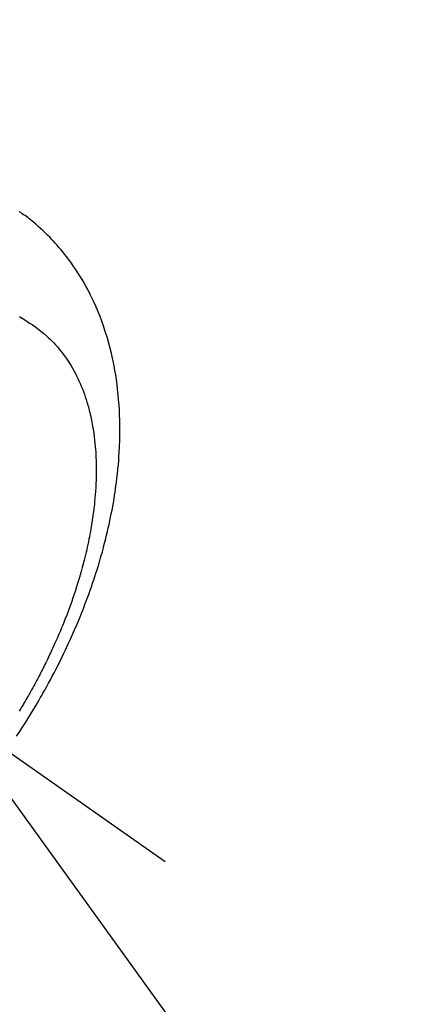
# Model space of a CAD drawing. Extents: x 27948 to 54421, y -11045 to -2175.
# Drawn here: x 45105 to 45125, y -3901 to -3850 of the extents above; entities that cross this region are included whole.
import ezdxf

# ---------------------------------------------------------------- set-up
doc = ezdxf.new("R2010")
doc.units = 0
doc.header["$LTSCALE"] = 50
doc.header["$MEASUREMENT"] = 0
doc.linetypes.add('CENTER2', pattern=[1.125, 0.75, -0.125, 0.125, -0.125])
doc.linetypes.add('HIDDEN', pattern=[0.375, 0.25, -0.125])
doc.layers.get('0').update_dxf_attribs({"linetype": 'CONTINUOUS'})
doc.layers.get('DEFPOINTS').update_dxf_attribs({"color": 146, "linetype": 'CONTINUOUS'})
for name, color, linetype in [('150-機器', 8, 'CONTINUOUS'), ('160-文字', 254, 'CONTINUOUS'), ('166-寸法B', 11, 'CONTINUOUS')]:
    doc.layers.add(name, color=color, linetype=linetype)
doc.styles.add('KH001', font='txt')
doc.dimstyles.new('KH1xx030', dxfattribs={"dimscale": 30, "dimtxt": 2, "dimasz": 0.6, "dimexe": 0.3, "dimexo": 1.2, "dimgap": 0.5, "dimtad": 3, "dimdec": 1, "dimdsep": 46, "dimlunit": 6, "dimtxsty": 'KH001', "dimblk": 'DOT', "dimcen": 1, "dimdle": 1, "dimclrd": 256, "dimclre": 256, "dimclrt": 256, "dimadec": 0, "dimazin": 0, "dimtfac": 1, "dimtdec": 1, "dimtix": 1, "dimtmove": 2, "dimatfit": 3, "dimldrblk": 'CLOSEDBLANK', "dimfxl": 1, "dimtolj": 1, "dimtzin": 0, "dimlwd": -1, "dimlwe": -1, "dimarcsym": 0})

# ---------------------------------------------------------------- blocks, each defined once
blk = doc.blocks.new('F402_H')
at = {"layer": '150-機器', "color": 13, "linetype": 'CENTER2'}
blk.add_line((0, 0), (244.018, -170.863), dxfattribs=at)
at = {"layer": '150-機器', "color": 13, "linetype": 'HIDDEN'}
for points in [[(236.419, -164.464), (236.581, -164.219), (236.686, -164.058), (236.789, -163.897), (236.892, -163.735), (236.994, -163.572), (237.1, -163.399), (237.206, -163.226), (237.311, -163.052), (237.415, -162.878), (237.488, -162.754), (237.56, -162.631), (237.632, -162.507), (237.703, -162.383), (237.768, -162.269), (237.832, -162.155), (237.896, -162.04), (237.959, -161.925), (238.056, -161.748), (238.152, -161.571), (238.246, -161.393), (238.34, -161.214), (238.422, -161.057), (238.503, -160.899), (238.583, -160.741), (238.662, -160.583), (238.75, -160.403), (238.838, -160.223), (238.924, -160.042), (239.009, -159.861), (239.078, -159.712), (239.146, -159.563), (239.213, -159.414), (239.28, -159.264), (239.387, -159.019), (239.492, -158.773), (239.595, -158.527), (239.697, -158.279), (239.757, -158.129), (239.816, -157.979), (239.875, -157.828), (239.933, -157.677), (239.998, -157.506), (240.061, -157.334), (240.124, -157.161), (240.185, -156.988), (240.245, -156.817), (240.304, -156.644), (240.363, -156.472), (240.42, -156.299), (240.475, -156.127), (240.53, -155.955), (240.583, -155.783), (240.635, -155.61), (240.693, -155.417), (240.748, -155.223), (240.803, -155.029), (240.855, -154.835), (240.887, -154.717), (240.917, -154.599), (240.948, -154.48), (240.977, -154.362), (241.022, -154.18), (241.065, -153.998), (241.107, -153.815), (241.148, -153.633), (241.187, -153.451), (241.225, -153.27), (241.262, -153.089), (241.297, -152.907), (241.333, -152.716), (241.366, -152.524), (241.399, -152.333), (241.429, -152.141), (241.454, -151.982), (241.477, -151.823), (241.499, -151.664), (241.52, -151.505), (241.549, -151.275), (241.575, -151.044), (241.599, -150.812), (241.621, -150.581), (241.638, -150.362), (241.654, -150.144), (241.667, -149.925), (241.678, -149.706), (241.684, -149.572), (241.689, -149.437), (241.693, -149.303), (241.696, -149.169), (241.699, -148.954), (241.699, -148.739), (241.697, -148.525), (241.693, -148.31), (241.684, -148.047), (241.672, -147.784), (241.656, -147.522), (241.636, -147.26), (241.613, -147.002), (241.586, -146.744), (241.555, -146.487), (241.52, -146.23), (241.484, -145.996), (241.445, -145.762), (241.402, -145.53), (241.356, -145.298), (241.267, -144.898), (241.169, -144.502), (241.059, -144.108), (240.938, -143.717), (240.858, -143.479), (240.774, -143.243), (240.685, -143.009), (240.592, -142.776), (240.469, -142.485), (240.339, -142.197), (240.201, -141.913), (240.057, -141.632), (239.938, -141.414), (239.815, -141.198), (239.688, -140.986), (239.556, -140.776), (239.436, -140.592), (239.313, -140.412), (239.186, -140.233), (239.057, -140.057), (238.965, -139.936), (238.871, -139.817), (238.776, -139.699), (238.679, -139.582), (238.586, -139.473), (238.492, -139.366), (238.397, -139.26), (238.3, -139.155), (238.281, -139.134), (238.262, -139.114), (238.242, -139.093), (238.223, -139.073), (238.111, -138.956), (237.997, -138.842), (237.882, -138.728), (237.766, -138.616), (237.648, -138.506), (237.528, -138.398), (237.407, -138.292), (237.284, -138.189), (237.21, -138.128), (237.136, -138.069), (237.061, -138.011), (236.986, -137.953), (236.917, -137.902), (236.849, -137.852), (236.779, -137.802), (236.71, -137.753), (236.671, -137.726), (236.632, -137.699), (236.593, -137.672), (236.553, -137.646)], [(236.567, -143.011), (236.705, -143.097), (236.841, -143.183), (236.964, -143.262), (237.086, -143.342), (237.207, -143.424), (237.327, -143.507), (237.491, -143.625), (237.652, -143.748), (237.809, -143.876), (237.962, -144.008), (238.055, -144.093), (238.147, -144.18), (238.236, -144.27), (238.324, -144.361), (238.416, -144.461), (238.507, -144.564), (238.595, -144.668), (238.682, -144.775), (238.762, -144.877), (238.84, -144.981), (238.916, -145.086), (238.989, -145.192), (239.089, -145.342), (239.184, -145.495), (239.275, -145.65), (239.363, -145.807), (239.427, -145.927), (239.488, -146.048), (239.548, -146.17), (239.605, -146.293), (239.666, -146.43), (239.725, -146.567), (239.78, -146.706), (239.834, -146.845), (239.883, -146.98), (239.93, -147.115), (239.974, -147.252), (240.017, -147.389), (240.041, -147.469), (240.064, -147.549), (240.087, -147.629), (240.109, -147.71), (240.135, -147.812), (240.161, -147.916), (240.186, -148.019), (240.209, -148.122), (240.23, -148.218), (240.25, -148.313), (240.269, -148.408), (240.287, -148.504), (240.308, -148.624), (240.328, -148.743), (240.347, -148.863), (240.365, -148.984), (240.387, -149.152), (240.408, -149.32), (240.426, -149.489), (240.442, -149.658), (240.453, -149.797), (240.462, -149.937), (240.471, -150.076), (240.477, -150.216), (240.483, -150.37), (240.488, -150.525), (240.49, -150.679), (240.491, -150.834), (240.491, -150.98), (240.489, -151.126), (240.486, -151.273), (240.481, -151.419), (240.478, -151.505), (240.474, -151.592), (240.47, -151.679), (240.465, -151.765), (240.454, -151.941), (240.441, -152.117), (240.426, -152.293), (240.409, -152.469), (240.396, -152.597), (240.382, -152.725), (240.367, -152.853), (240.351, -152.981), (240.322, -153.203), (240.29, -153.424), (240.255, -153.645), (240.218, -153.866), (240.195, -153.998), (240.17, -154.13), (240.145, -154.262), (240.119, -154.394), (240.091, -154.527), (240.063, -154.66), (240.034, -154.793), (240.004, -154.926), (239.973, -155.061), (239.941, -155.195), (239.908, -155.329), (239.875, -155.464), (239.826, -155.654), (239.775, -155.844), (239.723, -156.033), (239.669, -156.222), (239.657, -156.263), (239.645, -156.303), (239.633, -156.344), (239.62, -156.385), (239.587, -156.494), (239.554, -156.603), (239.521, -156.712), (239.487, -156.821), (239.426, -157.009), (239.365, -157.196), (239.301, -157.383), (239.236, -157.57), (239.153, -157.803), (239.068, -158.035), (238.98, -158.267), (238.891, -158.498), (238.834, -158.642), (238.776, -158.786), (238.717, -158.929), (238.658, -159.073), (238.602, -159.205), (238.545, -159.338), (238.487, -159.471), (238.429, -159.603), (238.38, -159.713), (238.33, -159.824), (238.28, -159.935), (238.229, -160.045), (238.152, -160.21), (238.073, -160.375), (237.994, -160.54), (237.913, -160.704), (237.87, -160.792), (237.826, -160.88), (237.782, -160.968), (237.738, -161.056), (237.693, -161.143), (237.648, -161.231), (237.603, -161.318), (237.557, -161.406), (237.523, -161.471), (237.488, -161.537), (237.453, -161.602), (237.418, -161.667), (237.401, -161.699), (237.384, -161.73), (237.367, -161.762), (237.35, -161.793), (237.295, -161.892), (237.241, -161.991), (237.186, -162.09), (237.131, -162.188), (237.094, -162.253), (237.058, -162.318), (237.021, -162.383), (236.983, -162.448), (236.952, -162.501), (236.921, -162.555), (236.89, -162.609), (236.859, -162.662), (236.827, -162.716), (236.796, -162.77), (236.764, -162.824), (236.733, -162.877), (236.701, -162.931), (236.668, -162.984), (236.636, -163.038), (236.604, -163.091), (236.552, -163.177)]]:
    blk.add_lwpolyline(points, dxfattribs=at)
blk = doc.blocks.new('_Dot')
at = {"color": 0, "linetype": 'ByBlock', "lineweight": -2}
blk.add_line((-0.5, 0), (-1, 0), dxfattribs=at)
at = {"color": 0, "linetype": 'ByBlock', "const_width": 0.5}
blk.add_lwpolyline([(-0.25, 0, 1), (0.25, 0, 1)], format="xyb", close=True, dxfattribs=at)
blk = doc.blocks.new('*D210')
at = {"layer": '166-寸法B', "transparency": 16777216}
for p, q in [((45491.688, -3476.153), (45491.688, -3652.582)), ((45144.322, -3652.582), (45500.688, -3652.582)), ((45491.688, -3670.582), (45491.688, -3909.582)), ((45036.737, -3927.582), (45500.688, -3927.582))]:
    blk.add_line(p, q, dxfattribs=at)
at = {"layer": 'DEFPOINTS', "color": 0, "transparency": 16777216}
for p in [(45108.322, -3652.582), (45000.737, -3927.582), (45491.688, -3927.582)]:
    blk.add_point(p, dxfattribs=at)
at = {"layer": '166-寸法B', "transparency": 16777216, "xscale": 18, "yscale": 18, "zscale": 18}
for p, rotation in [((45491.688, -3652.582), 90), ((45491.688, -3927.582), 270)]:
    blk.add_blockref('_Dot', p, dxfattribs=dict(at, rotation=rotation))
at = {"layer": '166-寸法B', "transparency": 16777216, "insert": (45446.688, -3545.518), "char_height": 60, "attachment_point": 5, "rotation": 90, "style": 'KH001'}
blk.add_mtext('\\A1;275', dxfattribs=at)
blk = doc.blocks.new('_ClosedBlank')
at = {"color": 0, "linetype": 'ByBlock', "lineweight": -2}
for p, q in [((-1, 0.1667), (0, 0)), ((-1, 0.1667), (-1, -0.1667)), ((0, 0), (-1, -0.1667))]:
    blk.add_line(p, q, dxfattribs=at)

msp = doc.modelspace()

# ---------------------------------------------------------------- block references
at = {"layer": '150-機器'}
msp.add_blockref('F402_H', (44868.322, -3722.372), dxfattribs=at)

# ---------------------------------------------------------------- dimensions: what is measured, and where the dimension line sits
at = {"layer": '166-寸法B'}
dim = msp.add_linear_dim(base=(45491.688, -3927.582), p1=(45108.322, -3652.582), p2=(45000.737, -3927.582), angle=90, dimstyle='KH1xx030', override={"dimtmove": 1}, dxfattribs=at)
dim.commit()
dim.dimension.update_dxf_attribs({"geometry": '*D210', "text_midpoint": (45493.143, -3545.518), "dimtype": 128})

# ---------------------------------------------------------------- leaders
at = {"layer": '160-文字', "annotation_type": 0, "has_hookline": 1, "hookline_direction": 0}
for points, text_width in [([(44381.717, -3705.963), (45274.707, -5069.453), (45292.707, -5069.453)], 1630.051), ([(44743.667, -3714.906), (45734.209, -4764.462), (45752.209, -4764.462)], 1398.579), ([(44108.337, -3718.237), (45165.977, -5330.909), (45183.977, -5330.909)], 1240.203)]:
    msp.add_leader(points, dimstyle='KH1xx030', override={"dimgap": 0.5, "dimtad": 1}, dxfattribs=dict(at, text_width=text_width))
at = {"layer": '160-文字'}
msp.add_leader([(44983.667, -3722.287), (45734.209, -4764.462)], dimstyle='KH1xx030', override={"dimgap": 0.5, "dimtad": 1}, dxfattribs=at)

doc.saveas('drawing.dxf')
